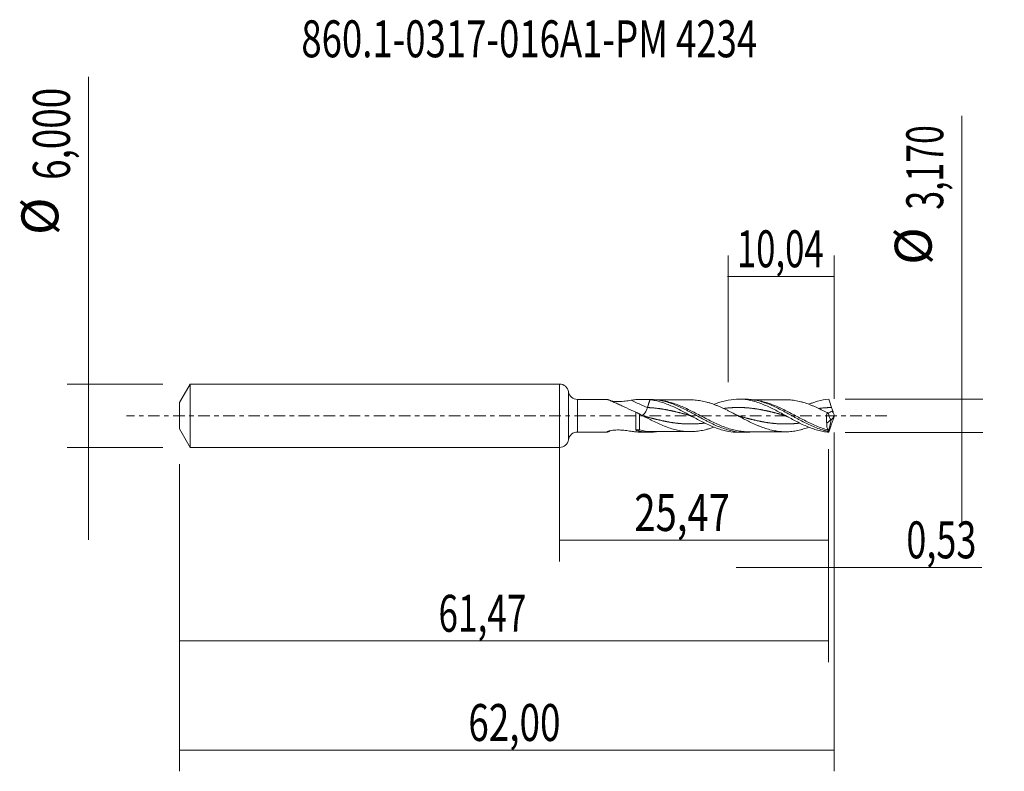
# Model space of a CAD drawing. Units: millimetres. Extents: x -51.1 to 42.1, y -33.7 to 37.5.
import ezdxf

# ---------------------------------------------------------------- set-up
doc = ezdxf.new("R2010")
doc.units = ezdxf.units.MM
doc.linetypes.add('CENTER', pattern=[47.5, 22, -8.5, 8.5, -8.5])
for name, color, linetype in [('1', 4, 'CONTINUOUS'), ('2', 7, 'CONTINUOUS'), ('SK1', 4, 'CONTINUOUS'), ('SK2', 7, 'CONTINUOUS'), ('SK4', 2, 'CENTER'), ('SK6', 5, 'CONTINUOUS')]:
    doc.layers.add(name, color=color, linetype=linetype)
doc.styles.add('iso_b_vert', font='simplex.shx')
doc.dimstyles.get("Standard").update_dxf_attribs({"dimtxt": 0.18, "dimasz": 0.18, "dimexe": 0.18, "dimexo": 0.0625, "dimgap": 0.09, "dimtad": 1, "dimzin": 0, "dimdsep": 52, "dimtxsty": 'Standard', "dimcen": 0.09, "dimadec": 0, "dimazin": 0, "dimtfac": 1, "dimtdec": 4, "dimtofl": 0, "dimtmove": 0, "dimatfit": 3, "dimfxl": 1, "dimtolj": 1, "dimtzin": 0, "dimarcsym": 0})

# ---------------------------------------------------------------- blocks, each defined once
blk = doc.blocks.new('DimnDraft3D1')
at = {"layer": '2', "lineweight": 13}
for p, q in [((0, -1.5875), (0, -13.798398)), ((25.4655, -3.1725), (25.4655, -13.798398)), ((0, -11.798398), (25.4655, -11.798398))]:
    blk.add_line(p, q, dxfattribs=at)
for points in [[(0, -11.798398), (3.499998, -11.337615), (3.500002, -12.259182), (0, -11.798398)], [(25.4655, -11.798398), (21.965502, -12.259182), (21.965498, -11.337615), (25.4655, -11.798398)]]:
    blk.add_solid(points, dxfattribs=at)
at = {"layer": '2', "lineweight": 13, "insert": (7.082664, -10.923398), "char_height": 3.5, "attachment_point": 7, "line_spacing_factor": 1.084337, "style": 'iso_b_vert'}
blk.add_mtext('\\W0.7581;25,47', dxfattribs=at)
blk = doc.blocks.new('DimnDraft3D2')
at = {"layer": 'SK2', "lineweight": 13}
for p, q in [((26, -1.5875), (26, -33.692985)), ((-36, -4.5875), (-36, -33.692985)), ((-36, -31.692985), (26, -31.692985))]:
    blk.add_line(p, q, dxfattribs=at)
for points in [[(-36, -31.692985), (-32.500002, -31.232202), (-32.499998, -32.153769), (-36, -31.692985)], [(26, -31.692985), (22.500002, -32.153769), (22.499998, -31.232202), (26, -31.692985)]]:
    blk.add_solid(points, dxfattribs=at)
at = {"layer": 'SK2', "lineweight": 13, "insert": (-8.641884, -30.817985), "char_height": 3.5, "attachment_point": 7, "line_spacing_factor": 1.084337, "style": 'iso_b_vert'}
blk.add_mtext('\\W0.7317;62,00', dxfattribs=at)
blk = doc.blocks.new('DimnDraft3D3')
at = {"layer": 'SK2', "lineweight": 13}
for p, q in [((15.96, 3.1725), (15.96, 15.194119)), ((26, 1.5875), (26, 15.194119)), ((26.050395, 13.194119), (15.909605, 13.194119))]:
    blk.add_line(p, q, dxfattribs=at)
for points in [[(15.96, 13.194119), (19.459998, 13.654903), (19.460002, 12.733335), (15.96, 13.194119)], [(26, 13.194119), (22.500002, 12.733335), (22.499998, 13.654903), (26, 13.194119)]]:
    blk.add_solid(points, dxfattribs=at)
at = {"layer": 'SK2', "lineweight": 13, "insert": (16.784605, 14.069119), "char_height": 3.5, "attachment_point": 7, "line_spacing_factor": 1.084337, "style": 'iso_b_vert'}
blk.add_mtext('\\W0.6898;10,04', dxfattribs=at)
blk = doc.blocks.new('DimnDraft3D4')
at = {"layer": 'SK2', "lineweight": 13}
for p, q in [((26, -1.5875), (26, -16.387503)), ((25.4655, -3.1725), (25.4655, -16.387503)), ((16.7155, -14.387503), (39.997215, -14.387503))]:
    blk.add_line(p, q, dxfattribs=at)
for points in [[(25.4655, -14.387503), (21.965502, -14.848287), (21.965498, -13.926719), (25.4655, -14.387503)], [(26, -14.387503), (29.499998, -13.926719), (29.500002, -14.848287), (26, -14.387503)]]:
    blk.add_solid(points, dxfattribs=at)
at = {"layer": 'SK2', "lineweight": 13, "insert": (32.840636, -13.512503), "char_height": 3.5, "attachment_point": 7, "line_spacing_factor": 1.084337, "style": 'iso_b_vert'}
blk.add_mtext('\\W0.7150;0,53', dxfattribs=at)
blk = doc.blocks.new('DimnDraft3D5')
at = {"layer": 'SK2', "lineweight": 13}
for p, q in [((25.4655, -3.1725), (25.4655, -23.343428)), ((-36, -4.5875), (-36, -23.343428)), ((-36, -21.343428), (25.4655, -21.343428))]:
    blk.add_line(p, q, dxfattribs=at)
for points in [[(-36, -21.343428), (-32.500002, -20.882645), (-32.499998, -21.804212), (-36, -21.343428)], [(25.4655, -21.343428), (21.965502, -21.804212), (21.965498, -20.882645), (25.4655, -21.343428)]]:
    blk.add_solid(points, dxfattribs=at)
at = {"layer": 'SK2', "lineweight": 13, "insert": (-11.469218, -20.468428), "char_height": 3.5, "attachment_point": 7, "line_spacing_factor": 1.084337, "style": 'iso_b_vert'}
blk.add_mtext('\\W0.6977;61,47', dxfattribs=at)
blk = doc.blocks.new('DimnDraft3D6')
at = {"layer": 'SK2', "lineweight": 13}
for p, q in [((-44.625163, 32.121549), (-44.625163, -11.75)), ((-37.5875, 3), (-46.625163, 3)), ((-37.5875, -3), (-46.625163, -3))]:
    blk.add_line(p, q, dxfattribs=at)
for points in [[(-44.625163, 3), (-45.085946, 6.499998), (-44.164379, 6.500002), (-44.625163, 3)], [(-44.625163, -3), (-44.164379, -6.499998), (-45.085946, -6.500002), (-44.625163, -3)]]:
    blk.add_solid(points, dxfattribs=at)
at = {"layer": 'SK2', "lineweight": 13, "char_height": 3.5, "attachment_point": 7, "rotation": 90, "line_spacing_factor": 1.084337, "style": 'iso_b_vert'}
for s, insert in [('\\W0.7317;6,000', (-46.375163, 22.34918)), ('%%c', (-46.375163, 17.126524))]:
    blk.add_mtext(s, dxfattribs=dict(at, insert=insert))
blk = doc.blocks.new('DimnDraft3D7')
at = {"layer": '2', "lineweight": 13}
for p, q in [((38.083343, 28.424635), (38.083343, -10.335)), ((27.053, 1.585), (40.083343, 1.585)), ((27.053, -1.585), (40.083343, -1.585))]:
    blk.add_line(p, q, dxfattribs=at)
for points in [[(38.083343, 1.585), (37.622559, 5.084998), (38.544126, 5.085002), (38.083343, 1.585)], [(38.083343, -1.585), (38.544126, -5.084998), (37.622559, -5.085002), (38.083343, -1.585)]]:
    blk.add_solid(points, dxfattribs=at)
at = {"layer": '2', "lineweight": 13, "char_height": 3.5, "attachment_point": 7, "rotation": 90, "line_spacing_factor": 1.084337, "style": 'iso_b_vert'}
for s, insert in [('\\W0.6713;3,170', (36.333343, 19.527266)), ('%%c', (36.333343, 14.30461))]:
    blk.add_mtext(s, dxfattribs=dict(at, insert=insert))

msp = doc.modelspace()

# ---------------------------------------------------------------- linework, layer by layer
at = {"layer": '1', "lineweight": 18}
for p, q in [((0, -3), (0, 3)), ((4.5023, 1.5473), (1.6842, 1.5422)), ((8.5106, 1.5545), (7.8227, 1.5532)), ((17.5093, 1.5707), (16.9259, 1.5696)), ((25.2983, -0.7126), (25.714, -0.3626)), ((1.6842, -1.5422), (4.5023, -1.5473)), ((7.8227, -1.5532), (8.5106, -1.5545)), ((16.9259, -1.5696), (17.5093, -1.5707))]:
    msp.add_line(p, q, dxfattribs=at)
at = {"layer": '1', "lineweight": 13}
for p, q in [((0.8413, 2.2711), (0.8413, -2.2711)), ((1.6842, 1.5422), (1.6842, -1.5422))]:
    msp.add_line(p, q, dxfattribs=at)
at = {"layer": '1', "lineweight": 18}
for centre, start, end in [((0, 2.15), 8.19057, 90), ((0, -2.15), 270, 351.80943)]:
    msp.add_arc(centre, 0.85, start, end, dxfattribs=at)
at = {"layer": '1', "lineweight": 18, "extrusion": (0, 0, -1)}
for centre, start, end in [((-1.6827, 2.3922), 269.896868, 351.80943), ((-1.6827, -2.3922), 8.19057, 90.103132)]:
    msp.add_arc(centre, 0.85, start, end, dxfattribs=at)
at = {"layer": '1', "lineweight": 13}
for centre, major_axis, ratio, start_param, end_param in [((8.3233, 51.2022), (-58.2599, 46.7396), 0.581015, 1.9827756, 2.0069783), ((70.1942, 43.4377), (-61.85, 0), 0.99863, 0.7701662, 0.773034), ((7.5604, -1.6148), (0.08, 0.2891), 0.477024, 0.5217395, 1.1088463)]:
    msp.add_ellipse(centre, major_axis=major_axis, ratio=ratio, start_param=start_param, end_param=end_param, dxfattribs=at)
at = {"layer": '1', "lineweight": 18, "extrusion": (0, 0, -1)}
msp.add_ellipse((26.0677, 0.0007), major_axis=(0.4774, 1.5741), ratio=0.406716, start_param=-2.9113804, end_param=-2.89317, dxfattribs=at)
at = {"layer": '1', "lineweight": 18}
for points, knots in [([(7.2281, 0.3304), (6.9294, 0.4683), (6.6335, 0.6048), (6.1947, 0.8065), (6.0494, 0.8733), (5.7607, 1.0053), (5.6183, 1.0702), (5.3425, 1.195), (5.2085, 1.2551), (5.0167, 1.3399), (4.954, 1.3674), (4.8354, 1.4186), (4.7795, 1.4424), (4.7025, 1.4741), (4.678, 1.4841), (4.6319, 1.5024), (4.6101, 1.5108), (4.5711, 1.5252), (4.5538, 1.5313), (4.5242, 1.5407), (4.5119, 1.5441), (4.4984, 1.5467), (4.4947, 1.5472), (4.4918, 1.5472)], [0, 0, 0, 0, 0.2807864, 0.2807864, 0.4211797, 0.4211797, 0.5615729, 0.5615729, 0.7019661, 0.7019661, 0.7721627, 0.7721627, 0.8423593, 0.8423593, 0.8774576, 0.8774576, 0.9125559, 0.9125559, 0.9476542, 0.9476542, 0.9827525, 0.9827525, 1, 1, 1, 1]), ([(4.8584, 1.4027), (4.9179, 1.3926), (4.9794, 1.3843), (5.1386, 1.3664), (5.2365, 1.3591), (5.4323, 1.3503), (5.5306, 1.3488), (5.7279, 1.3514), (5.8273, 1.3555), (6.0229, 1.3685), (6.1195, 1.3774), (6.3101, 1.399), (6.4042, 1.4117), (6.5899, 1.4395), (6.6805, 1.4544), (6.7678, 1.4689)], [0, 0, 0, 0, 0.0975956, 0.0975956, 0.2479963, 0.2479963, 0.3983971, 0.3983971, 0.5487978, 0.5487978, 0.6991985, 0.6991985, 0.8495993, 0.8495993, 1, 1, 1, 1]), ([(6.7678, 1.4689), (6.9145, 1.4934), (7.0626, 1.5121), (7.3613, 1.5392), (7.5114, 1.5476), (7.9597, 1.5584), (8.2575, 1.5468), (8.5544, 1.5171)], [0, 0, 0, 0, 0.25, 0.25, 0.5, 0.5, 1, 1, 1, 1]), ([(8.5171, 1.5545), (8.5462, 1.5545), (8.5752, 1.5543), (8.9785, 1.5478), (9.3502, 1.502), (9.9139, 1.3767), (10.1037, 1.3253), (10.4798, 1.2066), (10.6667, 1.1394), (11.2269, 0.9179), (11.5988, 0.7428), (12.0708, 0.5028), (12.1655, 0.4538), (12.3538, 0.3549), (12.4475, 0.3049), (12.7283, 0.1538), (12.9147, 0.0519), (13.2875, -0.1515), (13.4739, -0.2528), (13.7548, -0.4023), (13.8487, -0.4516), (14.0371, -0.549), (14.1318, -0.5973), (14.6028, -0.8322), (14.9745, -1.0007), (15.5338, -1.2112), (15.7205, -1.2743), (16.0962, -1.3839), (16.2859, -1.4303), (16.8482, -1.5405), (17.2191, -1.5754), (17.7792, -1.5676), (17.9665, -1.555), (18.1846, -1.5286), (18.2141, -1.5248), (18.2435, -1.5208)], [0, 0, 0, 0, 0.0089537, 0.0089537, 0.1244863, 0.1244863, 0.1822526, 0.1822526, 0.2400189, 0.2400189, 0.3555516, 0.3555516, 0.3844347, 0.3844347, 0.4133179, 0.4133179, 0.4710842, 0.4710842, 0.5288505, 0.5288505, 0.5577337, 0.5577337, 0.5866168, 0.5866168, 0.7021494, 0.7021494, 0.7599158, 0.7599158, 0.8176821, 0.8176821, 0.9332147, 0.9332147, 0.990981, 0.990981, 1, 1, 1, 1]), ([(8.5544, 1.5171), (8.7316, 1.4964), (8.9082, 1.4671), (9.2615, 1.3921), (9.4384, 1.3464), (9.7927, 1.2399), (9.9692, 1.1794), (10.3223, 1.0453), (10.4994, 0.9717), (10.8534, 0.8146), (11.0299, 0.7311), (11.3829, 0.5559), (11.5601, 0.4646), (11.9137, 0.2779), (12.0901, 0.1825), (12.4434, -0.0095), (12.6206, -0.1065), (12.9738, -0.2977), (13.1501, -0.3919), (13.5034, -0.5753), (13.6806, -0.6646), (14.0335, -0.8342), (14.2099, -0.9144), (14.5632, -1.0644), (14.7402, -1.1339), (15.0931, -1.2588), (15.2694, -1.3144), (15.6228, -1.4104), (15.7995, -1.4507), (16.293, -1.5394), (16.6107, -1.569), (16.9278, -1.5696)], [0, 0, 0, 0, 0.0633008, 0.0633008, 0.1266016, 0.1266016, 0.1899024, 0.1899024, 0.2532032, 0.2532032, 0.316504, 0.316504, 0.3798048, 0.3798048, 0.4431056, 0.4431056, 0.5064064, 0.5064064, 0.5697072, 0.5697072, 0.633008, 0.633008, 0.6963088, 0.6963088, 0.7596096, 0.7596096, 0.8229104, 0.8229104, 0.8862112, 0.8862112, 1, 1, 1, 1]), ([(12.4093, 1.5051), (12.2397, 1.5039), (11.9566, 1.5025), (11.6034, 1.5036), (11.353, 1.5037), (11.1495, 1.503), (10.9495, 1.5013), (10.75, 1.5012), (10.5405, 1.5011), (10.3223, 1.5012), (10.0969, 1.5008), (9.8758, 1.4998), (9.6238, 1.4994), (9.3937, 1.4993), (9.2358, 1.4991), (9.1842, 1.499)], [0, 0, 0, 0, 0.1577269, 0.2633284, 0.3285229, 0.390668, 0.4526656, 0.5145284, 0.5762749, 0.6475422, 0.7174405, 0.7859769, 0.8531804, 0.951928, 1, 1, 1, 1]), ([(12.3768, 1.5049), (12.4375, 1.5053), (12.4982, 1.5045), (12.7444, 1.4968), (12.9296, 1.4818), (13.2994, 1.4329), (13.4843, 1.3995), (13.7626, 1.3367), (13.8551, 1.3135), (14.0401, 1.264), (14.1324, 1.2373), (14.4096, 1.1499), (14.595, 1.0835), (14.873, 0.9749), (14.9655, 0.9371), (15.1505, 0.8596), (15.2428, 0.8195), (15.5201, 0.6945), (15.7058, 0.6054), (15.9836, 0.4678), (16.0761, 0.421), (16.261, 0.3268), (16.3534, 0.279), (16.6309, 0.1342), (16.8168, 0.0358), (17.1871, -0.1592), (17.3719, -0.2565), (17.6498, -0.3998), (17.7426, -0.4469), (17.9279, -0.5398), (18.0204, -0.5856), (18.2978, -0.719), (18.4826, -0.8037), (18.7608, -0.9232), (18.8535, -0.9616), (19.0386, -1.0355), (19.1311, -1.0714), (19.4085, -1.174), (19.5938, -1.2334), (19.9645, -1.3372), (20.1495, -1.3807), (20.5196, -1.454), (20.7053, -1.4803), (21.0756, -1.5142), (21.2605, -1.521), (21.6309, -1.5183), (21.8166, -1.5068), (22.1866, -1.4646), (22.3714, -1.4344), (22.6493, -1.377), (22.7421, -1.3555), (22.9272, -1.3079), (23.0197, -1.2818), (23.2759, -1.2042), (23.4396, -1.1485), (23.6037, -1.088)], [0, 0, 0, 0, 0.0162289, 0.0162289, 0.0656994, 0.0656994, 0.1151699, 0.1151699, 0.1399052, 0.1399052, 0.1646405, 0.1646405, 0.214111, 0.214111, 0.2388462, 0.2388462, 0.2635815, 0.2635815, 0.313052, 0.313052, 0.3377873, 0.3377873, 0.3625225, 0.3625225, 0.411993, 0.411993, 0.4614636, 0.4614636, 0.4861988, 0.4861988, 0.5109341, 0.5109341, 0.5604046, 0.5604046, 0.5851398, 0.5851398, 0.6098751, 0.6098751, 0.6593456, 0.6593456, 0.7088161, 0.7088161, 0.7582866, 0.7582866, 0.8077572, 0.8077572, 0.8572277, 0.8572277, 0.9066982, 0.9066982, 0.9314335, 0.9314335, 0.9561687, 0.9561687, 1, 1, 1, 1]), ([(14.6009, 1.0776), (14.706, 1.1193), (14.8111, 1.1589), (15.0923, 1.2585), (15.2686, 1.3141), (15.622, 1.4102), (15.7986, 1.4506), (16.3278, 1.5457), (16.6813, 1.5753), (17.3865, 1.5621), (17.74, 1.5193), (18.2686, 1.4054), (18.4452, 1.3591), (18.7985, 1.2517), (18.9745, 1.1906), (19.3268, 1.0553), (19.5036, 0.9811), (19.8566, 0.8227), (20.0326, 0.7386), (20.3847, 0.562), (20.5616, 0.4698), (20.9142, 0.2818), (21.0901, 0.1857), (21.4426, -0.0079), (21.6194, -0.1057), (21.9716, -0.2984), (22.1475, -0.3933), (22.5001, -0.5783), (22.6767, -0.6683), (23.0287, -0.8394), (23.2046, -0.9204), (23.5573, -1.0721), (23.7337, -1.1422), (24.0854, -1.2684), (24.2612, -1.3247), (24.6136, -1.4221), (24.7899, -1.4632), (25.1416, -1.5278), (25.3172, -1.5517), (25.4932, -1.5667)], [0, 0, 0, 0, 0.0288573, 0.0288573, 0.0774144, 0.0774144, 0.1259716, 0.1259716, 0.2230858, 0.2230858, 0.3202001, 0.3202001, 0.3687572, 0.3687572, 0.4173144, 0.4173144, 0.4658715, 0.4658715, 0.5144287, 0.5144287, 0.5629858, 0.5629858, 0.6115429, 0.6115429, 0.6601001, 0.6601001, 0.7086572, 0.7086572, 0.7572143, 0.7572143, 0.8057715, 0.8057715, 0.8543286, 0.8543286, 0.9028857, 0.9028857, 0.9514429, 0.9514429, 1, 1, 1, 1]), ([(17.5066, 1.5707), (17.5349, 1.5707), (17.5631, 1.5706), (17.7781, 1.5677), (17.9653, 1.5551), (18.3426, 1.5096), (18.5303, 1.4769), (19.0904, 1.352), (19.4611, 1.2327), (19.9288, 1.0466), (20.0226, 1.0076), (20.2109, 0.9261), (20.3054, 0.8837), (20.5872, 0.7528), (20.7737, 0.6606), (21.3323, 0.3738), (21.7032, 0.169), (22.1728, -0.0898), (22.2672, -0.1418), (22.4553, -0.2448), (22.549, -0.2957), (22.8293, -0.4469), (23.0152, -0.545), (23.3871, -0.7329), (23.573, -0.8227), (23.946, -0.992), (24.1335, -1.0715), (24.5102, -1.2159), (24.6977, -1.2803), (24.9787, -1.3641), (25.1192, -1.4028), (25.2598, -1.4365), (25.3535, -1.4578), (25.4003, -1.468), (25.4475, -1.4774)], [0, 0, 0, 0, 0.0107054, 0.0107054, 0.0813693, 0.0813693, 0.1520332, 0.1520332, 0.293361, 0.293361, 0.3286929, 0.3286929, 0.3640249, 0.3640249, 0.4346888, 0.4346888, 0.5760166, 0.5760166, 0.6113485, 0.6113485, 0.6466805, 0.6466805, 0.7173444, 0.7173444, 0.7880083, 0.7880083, 0.8586722, 0.8586722, 0.9293361, 0.9293361, 0.964668, 0.982334, 0.982334, 1, 1, 1, 1]), ([(21.4108, 1.5199), (21.2444, 1.5199), (20.9652, 1.5196), (20.6167, 1.5199), (20.3692, 1.5186), (20.1694, 1.5171), (19.9739, 1.5172), (19.7789, 1.5174), (19.557, 1.5178), (19.3045, 1.5181), (19.0211, 1.5156), (18.7126, 1.5158), (18.4534, 1.5158), (18.2899, 1.5156), (18.2436, 1.5156)], [0, 0, 0, 0, 0.1575226, 0.2644572, 0.3301249, 0.3919574, 0.453718, 0.5153101, 0.5766989, 0.6638763, 0.7544867, 0.8451125, 0.9561105, 1, 1, 1, 1]), ([(25.3316, 0.2921), (25.1473, 0.3884), (24.9633, 0.4825), (24.5942, 0.6639), (24.409, 0.752), (24.1321, 0.8758), (24.0399, 0.9155), (23.8555, 0.9918), (23.7633, 1.0282), (23.4862, 1.1325), (23.301, 1.1965), (23.0243, 1.2805), (22.932, 1.3065), (22.7475, 1.3542), (22.6553, 1.3756), (22.3779, 1.4332), (22.1928, 1.4637), (21.8237, 1.5062), (21.6393, 1.518), (21.4441, 1.5197), (21.4341, 1.5198), (21.424, 1.5198)], [0, 0, 0, 0, 0.1417632, 0.1417632, 0.2835263, 0.2835263, 0.3544079, 0.3544079, 0.4252895, 0.4252895, 0.5670526, 0.5670526, 0.6379342, 0.6379342, 0.7088158, 0.7088158, 0.8505789, 0.8505789, 0.9923421, 0.9923421, 1, 1, 1, 1]), ([(23.604, 1.089), (23.7065, 1.1302), (23.8091, 1.1693), (24.0875, 1.2691), (24.2633, 1.3254), (24.7927, 1.4715), (25.1424, 1.5367), (25.4932, 1.5667)], [0, 0, 0, 0, 0.1624231, 0.1624231, 0.4416154, 0.4416154, 1, 1, 1, 1]), ([(7.2281, 0.3304), (7.228, 0.251), (7.2279, 0.171), (7.2278, 0.0096), (7.2278, -0.0725), (7.2278, -0.2346), (7.2278, -0.3142), (7.2278, -0.4704), (7.2279, -0.5474), (7.228, -0.7721), (7.2282, -0.9081), (7.2285, -1.1527), (7.2287, -1.2556), (7.2288, -1.3381)], [0, 0, 0, 0, 0.125, 0.125, 0.25, 0.25, 0.375, 0.375, 0.5, 0.5, 0.75, 0.75, 1, 1, 1, 1]), ([(14.5984, -1.0801), (14.4766, -1.125), (14.3547, -1.1671), (14.1405, -1.2348), (14.0481, -1.2618), (13.863, -1.3115), (13.7705, -1.3347), (13.4926, -1.3979), (13.3067, -1.4317), (12.9364, -1.4811), (12.7515, -1.4963), (12.4731, -1.5054), (12.3802, -1.5059), (12.1949, -1.501), (12.1023, -1.4965), (11.8245, -1.4773), (11.6391, -1.4559), (11.3608, -1.4092), (11.2681, -1.3915), (11.083, -1.3504), (10.9905, -1.3275), (10.7127, -1.2546), (10.5269, -1.1984), (10.1563, -1.0712), (9.9713, -0.9999), (9.6008, -0.8463), (9.415, -0.764), (9.0447, -0.5909), (8.8598, -0.4999), (8.4889, -0.313), (8.3032, -0.2172), (7.9331, -0.0242), (7.7481, 0.0729), (7.5624, 0.1691)], [0, 0, 0, 0, 0.0518771, 0.0518771, 0.0913823, 0.0913823, 0.1308874, 0.1308874, 0.2098976, 0.2098976, 0.2889078, 0.2889078, 0.328413, 0.328413, 0.3679181, 0.3679181, 0.4469283, 0.4469283, 0.4864334, 0.4864334, 0.5259386, 0.5259386, 0.6049488, 0.6049488, 0.683959, 0.683959, 0.7629693, 0.7629693, 0.8419795, 0.8419795, 0.9209898, 0.9209898, 1, 1, 1, 1]), ([(7.8552, 0.0422), (7.8569, 0.0431), (7.8586, 0.044), (7.9117, 0.0727), (7.9697, 0.1259), (8.0858, 0.2707), (8.1439, 0.3622), (8.2464, 0.5623), (8.2908, 0.6707), (8.3233, 0.775)], [0, 0, 0, 0, 0.011229, 0.011229, 0.3408194, 0.3408194, 0.6704097, 0.6704097, 1, 1, 1, 1]), ([(25.3316, 0.2921), (25.3144, 0.2081), (25.3007, 0.1233), (25.2853, -0.0052), (25.2811, -0.0483), (25.2744, -0.1349), (25.272, -0.1785), (25.2677, -0.3072), (25.2686, -0.3911), (25.2778, -0.5554), (25.2863, -0.636), (25.2983, -0.7126)], [0, 0, 0, 0, 0.25, 0.25, 0.375, 0.375, 0.5, 0.5, 0.75, 0.75, 1, 1, 1, 1]), ([(25.4611, 0.2361), (25.4626, 0.2371), (25.4641, 0.2381), (25.4961, 0.26), (25.5281, 0.2828), (25.597, 0.3299), (25.6341, 0.3544), (25.7124, 0.3986), (25.7542, 0.4186), (25.7986, 0.4334)], [0, 0, 0, 0, 0.0161657, 0.0161657, 0.3441104, 0.3441104, 0.6720552, 0.6720552, 1, 1, 1, 1]), ([(25.714, -0.3626), (25.6991, -0.355), (25.6848, -0.3445), (25.6574, -0.3184), (25.6442, -0.3027), (25.6071, -0.25), (25.5854, -0.2076), (25.5469, -0.1114), (25.5302, -0.0578), (25.5025, 0.0554), (25.4912, 0.1154), (25.4823, 0.1786)], [0, 0, 0, 0, 0.125, 0.125, 0.25, 0.25, 0.5, 0.5, 0.75, 0.75, 1, 1, 1, 1]), ([(25.7357, -0.3686), (25.7538, -0.3649), (25.7735, -0.3512), (25.8172, -0.3039), (25.8399, -0.2716), (25.887, -0.1914), (25.9105, -0.1451), (25.9568, -0.0424), (25.9789, 0.0127), (25.9996, 0.0703)], [0, 0, 0, 0, 0.25, 0.25, 0.5, 0.5, 0.75, 0.75, 1, 1, 1, 1]), ([(25.4107, -1.3385), (25.3725, -1.2682), (25.3433, -1.1806), (25.3045, -0.9678), (25.2958, -0.8448), (25.2983, -0.7126)], [0, 0, 0, 0, 0.5, 0.5, 1, 1, 1, 1]), ([(4.4918, -1.5472), (4.4888, -1.5473), (4.4867, -1.5469), (4.483, -1.5446), (4.4839, -1.5413), (4.4926, -1.5313), (4.5002, -1.5247), (4.5216, -1.5087), (4.5354, -1.4991), (4.5516, -1.4885)], [0, 0, 0, 0, 0.1449442, 0.1449442, 0.4299628, 0.4299628, 0.7149814, 0.7149814, 1, 1, 1, 1]), ([(4.853, -1.4109), (4.8091, -1.4298), (4.7673, -1.4474), (4.7025, -1.4741), (4.678, -1.4841), (4.6319, -1.5024), (4.6101, -1.5108), (4.5711, -1.5252), (4.5538, -1.5313), (4.5305, -1.5387), (4.5227, -1.541), (4.516, -1.5428)], [0, 0, 0, 0, 0.2987681, 0.2987681, 0.4947355, 0.4947355, 0.690703, 0.690703, 0.8866704, 0.8866704, 1, 1, 1, 1]), ([(4.5516, -1.4885), (4.5709, -1.4759), (4.6033, -1.4631), (4.6776, -1.4402), (4.7196, -1.4299), (4.8517, -1.4021), (4.9455, -1.3881), (5.1386, -1.3664), (5.2365, -1.3591), (5.4323, -1.3503), (5.5306, -1.3488), (5.7279, -1.3514), (5.8273, -1.3555), (6.0229, -1.3685), (6.1195, -1.3774), (6.3101, -1.399), (6.4042, -1.4117), (6.5899, -1.4395), (6.6805, -1.4544), (6.7678, -1.4689)], [0, 0, 0, 0, 0.0625, 0.0625, 0.125, 0.125, 0.25, 0.25, 0.375, 0.375, 0.5, 0.5, 0.625, 0.625, 0.75, 0.75, 0.875, 0.875, 1, 1, 1, 1]), ([(6.7678, -1.4689), (6.9145, -1.4934), (7.0626, -1.5121), (7.3613, -1.5392), (7.5114, -1.5476), (7.7157, -1.5525), (7.7706, -1.5532), (7.8255, -1.5533)], [0, 0, 0, 0, 0.4223755, 0.4223755, 0.8447509, 0.8447509, 1, 1, 1, 1]), ([(7.2288, -1.3381), (7.2288, -1.3541), (7.2426, -1.3681), (7.2767, -1.3918), (7.2981, -1.4018), (7.366, -1.428), (7.418, -1.4412), (7.4726, -1.4517)], [0, 0, 0, 0, 0.25, 0.25, 0.5, 0.5, 1, 1, 1, 1]), ([(7.4726, -1.4517), (7.662, -1.4884), (7.8512, -1.5156), (8.2294, -1.5498), (8.417, -1.5568), (8.799, -1.5507), (8.9932, -1.5368), (9.1876, -1.5124)], [0, 0, 0, 0, 0.328773, 0.328773, 0.657546, 0.657546, 1, 1, 1, 1]), ([(8.8169, -1.4982), (8.991, -1.4987), (9.2712, -1.4993), (9.6238, -1.4994), (9.876, -1.4998), (10.097, -1.5008), (10.3225, -1.5012), (10.5407, -1.5011), (10.7502, -1.5012), (10.9498, -1.5013), (11.1497, -1.503), (11.3533, -1.5037), (11.6038, -1.5036), (11.957, -1.5025), (12.2401, -1.5039), (12.4096, -1.5051)], [0, 0, 0, 0, 0.1454217, 0.2340713, 0.2944028, 0.355931, 0.4186818, 0.4826616, 0.5380939, 0.5936305, 0.6492879, 0.7050773, 0.7636039, 0.858405, 1, 1, 1, 1]), ([(17.8341, -1.5149), (18.0169, -1.5154), (18.3169, -1.5158), (18.7125, -1.5158), (19.021, -1.5156), (19.3043, -1.5181), (19.5568, -1.5178), (19.7786, -1.5174), (19.9737, -1.5172), (20.1691, -1.5171), (20.3689, -1.5186), (20.6164, -1.5199), (20.9649, -1.5196), (21.2441, -1.5199), (21.4104, -1.5199)], [0, 0, 0, 0, 0.153361, 0.2516462, 0.3318911, 0.412127, 0.4893228, 0.5436828, 0.598223, 0.6529126, 0.7076662, 0.7658161, 0.8605094, 1, 1, 1, 1]), ([(25.4475, -1.4774), (25.4457, -1.4474), (25.4411, -1.4216), (25.4282, -1.3754), (25.42, -1.3557), (25.4107, -1.3385)], [0, 0, 0, 0, 0.5, 0.5, 1, 1, 1, 1])]:
    msp.add_open_spline(points, degree=3, knots=knots, dxfattribs=at)
for points, degree in [([(8.5544, 1.5171), (8.4966, 1.3316), (8.4389, 1.1461), (8.3811, 0.9606), (8.3233, 0.775)], 4), ([(25.4932, 1.5667), (25.5822, 1.3167), (25.6733, 1.0562), (25.7575, 0.7807)], 3), ([(7.5182, 0.192), (7.4195, 0.238), (7.3227, 0.2841), (7.2281, 0.3304)], 3), ([(7.5624, 0.1691), (7.5477, 0.1767), (7.533, 0.1843), (7.5182, 0.192)], 3), ([(8.1891, -0.0862), (8.0347, -0.0536), (7.8806, 0.0053)], 2), ([(12.1854, 0.0673), (12.4274, 0.0011), (12.6676, -0.1319)], 2), ([(17.1171, -0.0667), (16.8919, -0.0052), (16.6691, 0.1138)], 2), ([(21.1852, 0.0674), (21.4301, 0.0001), (21.6679, -0.1321)], 2), ([(25.3316, 0.2921), (25.3814, 0.2525), (25.4317, 0.2147), (25.4823, 0.1786)], 3), ([(25.7575, 0.7807), (25.7921, 0.6676), (25.8307, 0.5617), (25.8734, 0.4621)], 3), ([(25.7986, 0.4334), (25.8239, 0.4418), (25.8489, 0.4512), (25.8734, 0.4621)], 3), ([(25.9222, 0.3064), (25.9059, 0.3583), (25.8897, 0.4102), (25.8734, 0.4621)], 3), ([(25.9996, 0.0703), (25.973, 0.1481), (25.9473, 0.2268), (25.9222, 0.3064)], 3), ([(25.9996, 0.0703), (26.0001, 0.0234), (26.0001, -0.0234), (25.9996, -0.0703)], 3), ([(25.4567, -1.4876), (25.7357, -0.3686)], 1), ([(25.4932, -1.5667), (25.5822, -1.3166), (25.6733, -1.0562), (25.7575, -0.7807)], 3), ([(25.714, -0.3626), (25.721, -0.3655), (25.7282, -0.3675), (25.7357, -0.3686)], 3), ([(25.7575, -0.7807), (25.7921, -0.6676), (25.8307, -0.5617), (25.8734, -0.4621)], 3), ([(25.9222, -0.3064), (25.9059, -0.3583), (25.8897, -0.4102), (25.8734, -0.4621)], 3), ([(25.9996, -0.0703), (25.9729, -0.1483), (25.9472, -0.227), (25.9222, -0.3064)], 3), ([(25.4932, -1.5667), (25.4785, -1.5507), (25.4666, -1.5243), (25.4567, -1.4876)], 3)]:
    msp.add_open_spline(points, degree=degree, dxfattribs=at)
at = {"layer": '1', "lineweight": 13}
for points, knots in [([(17.8845, -1.515), (17.7932, -1.5153), (17.702, -1.5132), (17.4255, -1.5001), (17.24, -1.482), (16.8674, -1.4273), (16.6801, -1.3905), (16.3062, -1.299), (16.1189, -1.2447), (15.747, -1.1224), (15.5618, -1.054), (15.1914, -0.9042), (15.0059, -0.8235), (14.6334, -0.6522), (14.4457, -0.5612), (13.8869, -0.2803), (13.5174, -0.0841), (12.9599, 0.2084), (12.7726, 0.3057), (12.3989, 0.4953), (12.213, 0.5865), (11.8418, 0.7602), (11.6565, 0.8428), (11.2854, 0.9969), (11.0993, 1.068), (10.7246, 1.1963), (10.5378, 1.2532), (10.1662, 1.3498), (9.9809, 1.3895), (9.6852, 1.4387), (9.575, 1.4539), (9.4647, 1.4659)], [0, 0, 0, 0, 0.0326795, 0.0326795, 0.0989661, 0.0989661, 0.1652527, 0.1652527, 0.2315393, 0.2315393, 0.2978259, 0.2978259, 0.3641125, 0.3641125, 0.4303991, 0.4303991, 0.5629723, 0.5629723, 0.6292589, 0.6292589, 0.6955455, 0.6955455, 0.7618321, 0.7618321, 0.8281187, 0.8281187, 0.8944053, 0.8944053, 0.9606919, 0.9606919, 1, 1, 1, 1]), ([(25.4107, -1.3385), (25.0377, -1.2418), (24.6676, -1.1124), (24.1089, -0.88), (23.922, -0.7957), (23.5507, -0.6204), (23.3658, -0.5289), (22.996, -0.3402), (22.8113, -0.2428), (22.44, -0.0461), (22.2526, 0.0537), (21.6941, 0.3489), (21.3257, 0.5395), (20.7696, 0.8), (20.5833, 0.8829), (20.2099, 1.036), (20.024, 1.1057), (19.6533, 1.2309), (19.4684, 1.2862), (19.0982, 1.3795), (18.9122, 1.4174), (18.633, 1.4613), (18.5406, 1.4735), (18.4483, 1.4835)], [0, 0, 0, 0, 0.1600657, 0.1600657, 0.2400985, 0.2400985, 0.3201313, 0.3201313, 0.4001642, 0.4001642, 0.480197, 0.480197, 0.6402627, 0.6402627, 0.7202955, 0.7202955, 0.8003283, 0.8003283, 0.8803612, 0.8803612, 0.960394, 0.960394, 1, 1, 1, 1]), ([(7.561, -1.3451), (7.5611, -1.2773), (7.5612, -1.1884), (7.5614, -0.9747), (7.5615, -0.8536), (7.5617, -0.6511), (7.5618, -0.5805), (7.5619, -0.437), (7.562, -0.3635), (7.5621, -0.2131), (7.5622, -0.1358), (7.5623, 0.017), (7.5623, 0.0931), (7.5624, 0.1691)], [0, 0, 0, 0, 0.25, 0.25, 0.5, 0.5, 0.625, 0.625, 0.75, 0.75, 0.875, 0.875, 1, 1, 1, 1]), ([(12.1937, 0.065), (12.1614, 0.0738), (12.1213, 0.0848), (12.0655, 0.0999), (12.0264, 0.1105), (11.9639, 0.1274), (11.9014, 0.1442), (11.8389, 0.1609), (11.7901, 0.1739), (11.7432, 0.1864), (11.6983, 0.1983), (11.6534, 0.2101), (11.5909, 0.2265), (11.4952, 0.2513), (11.4014, 0.2754), (11.3077, 0.2992), (11.2296, 0.3188), (11.1124, 0.3478), (11.0186, 0.3705), (10.9405, 0.3892), (10.9014, 0.3984), (10.8389, 0.413), (10.7764, 0.4274), (10.7139, 0.4416), (10.6651, 0.4525), (10.6182, 0.4629), (10.5733, 0.4727), (10.5284, 0.4824), (10.4659, 0.4958), (10.3702, 0.5157), (10.2764, 0.5347), (10.1827, 0.5531), (10.1046, 0.568), (9.9874, 0.5895), (9.8936, 0.606), (9.8155, 0.6193), (9.7764, 0.6257), (9.7139, 0.6358), (9.6514, 0.6456), (9.5889, 0.6551), (9.5401, 0.6623), (9.4932, 0.669), (9.4483, 0.6753), (9.4034, 0.6814), (9.3409, 0.6897), (9.2452, 0.7017), (9.1514, 0.7126), (9.0577, 0.7227), (8.9796, 0.7307), (8.8624, 0.7415), (8.7686, 0.7493), (8.6905, 0.7551), (8.6514, 0.7578), (8.5987, 0.7612), (8.5518, 0.7641), (8.5108, 0.7664), (8.4698, 0.7686), (8.4073, 0.7716), (8.3546, 0.7738), (8.3233, 0.775)], [0, 0, 0, 0, 0.0250519, 0.0311075, 0.0432187, 0.0553298, 0.0795521, 0.0916633, 0.1037744, 0.1173995, 0.1279967, 0.138594, 0.1522191, 0.1764414, 0.2127748, 0.224886, 0.2491083, 0.2733306, 0.3157197, 0.3217752, 0.3338864, 0.3459976, 0.3702199, 0.382331, 0.3944422, 0.4080672, 0.4186645, 0.4292618, 0.4428868, 0.4671091, 0.5034426, 0.5155537, 0.5397761, 0.5639984, 0.6063874, 0.612443, 0.6245542, 0.6366653, 0.6608876, 0.6729988, 0.6851099, 0.698735, 0.7093322, 0.7199295, 0.7335546, 0.7577769, 0.7941103, 0.8062215, 0.8304438, 0.8546661, 0.8970552, 0.9031107, 0.9152219, 0.9273331, 0.9439859, 0.9515554, 0.9591248, 0.9757777, 1, 1, 1, 1]), ([(21.2282, 0.0556), (21.1844, 0.0676), (21.1327, 0.0816), (21.0655, 0.0999), (21.0264, 0.1105), (20.9639, 0.1274), (20.9014, 0.1442), (20.8389, 0.1609), (20.7901, 0.1739), (20.7432, 0.1864), (20.6983, 0.1983), (20.6534, 0.2101), (20.5909, 0.2265), (20.4952, 0.2513), (20.4014, 0.2754), (20.3077, 0.2992), (20.2296, 0.3188), (20.1124, 0.3478), (20.0186, 0.3705), (19.9405, 0.3892), (19.9014, 0.3984), (19.8389, 0.413), (19.7764, 0.4274), (19.7139, 0.4416), (19.6651, 0.4525), (19.6182, 0.4629), (19.5733, 0.4727), (19.5284, 0.4824), (19.4659, 0.4958), (19.3702, 0.5157), (19.2764, 0.5347), (19.1827, 0.5531), (19.1046, 0.568), (18.9874, 0.5895), (18.8936, 0.606), (18.8155, 0.6193), (18.7764, 0.6257), (18.7139, 0.6358), (18.6514, 0.6456), (18.5889, 0.6551), (18.5401, 0.6623), (18.4932, 0.669), (18.4483, 0.6753), (18.4034, 0.6814), (18.3409, 0.6897), (18.2452, 0.7017), (18.1514, 0.7126), (18.0577, 0.7228), (17.9796, 0.7307), (17.8624, 0.7416), (17.7686, 0.7493), (17.6905, 0.7551), (17.6514, 0.7578), (17.5889, 0.7619), (17.5264, 0.7656), (17.4639, 0.7689), (17.4151, 0.7712), (17.3682, 0.7733), (17.3233, 0.775), (17.2784, 0.7766), (17.2159, 0.7785), (17.1202, 0.7807), (17.0264, 0.7819), (16.9327, 0.7823), (16.8546, 0.782), (16.7374, 0.7806), (16.6436, 0.7784), (16.5655, 0.7758), (16.5264, 0.7744), (16.4639, 0.7719), (16.4014, 0.7689), (16.3389, 0.7655), (16.2901, 0.7627), (16.2432, 0.7598), (16.1983, 0.7567), (16.1534, 0.7535), (16.0909, 0.7488), (15.9952, 0.741), (15.9014, 0.7323), (15.8077, 0.7228), (15.7296, 0.7144), (15.6345, 0.7034), (15.5707, 0.6956), (15.5381, 0.6914)], [0, 0, 0, 0, 0.0230982, 0.0272172, 0.0354552, 0.0436932, 0.0601692, 0.0684072, 0.0766452, 0.0859129, 0.0931212, 0.1003294, 0.1095972, 0.1260732, 0.1507872, 0.1590252, 0.1755012, 0.1919772, 0.2208102, 0.2249292, 0.2331672, 0.2414052, 0.2578812, 0.2661192, 0.2743572, 0.2836249, 0.2908332, 0.2980414, 0.3073092, 0.3237852, 0.3484991, 0.3567371, 0.3732131, 0.3896891, 0.4185221, 0.4226411, 0.4308791, 0.4391171, 0.4555931, 0.4638311, 0.4720691, 0.4813369, 0.4885451, 0.4957534, 0.5050211, 0.5214971, 0.5462111, 0.5544491, 0.5709251, 0.5874011, 0.6162341, 0.6203531, 0.6285911, 0.6368291, 0.6533051, 0.6615431, 0.6697811, 0.6790489, 0.6862571, 0.6934654, 0.7027331, 0.7192091, 0.7439231, 0.7521611, 0.7686371, 0.7851131, 0.8139461, 0.8180651, 0.8263031, 0.8345411, 0.8510171, 0.8592551, 0.8674931, 0.8767608, 0.8839691, 0.8911773, 0.9004451, 0.9169211, 0.9416351, 0.9498731, 0.9663491, 0.9828251, 1, 1, 1, 1]), ([(25.7575, 0.7807), (25.7039, 0.7798), (25.6425, 0.7783), (25.5655, 0.7758), (25.5264, 0.7744), (25.4639, 0.7719), (25.4014, 0.7689), (25.3389, 0.7655), (25.2901, 0.7627), (25.2432, 0.7598), (25.1983, 0.7567), (25.1534, 0.7535), (25.0909, 0.7488), (24.9952, 0.741), (24.9014, 0.7323), (24.8077, 0.7228), (24.7296, 0.7144), (24.6324, 0.7032), (24.5666, 0.6951), (24.532, 0.6906)], [0, 0, 0, 0, 0.1311946, 0.1503183, 0.1885658, 0.2268132, 0.3033081, 0.3415556, 0.379803, 0.4228314, 0.4562979, 0.4897644, 0.5327928, 0.6092877, 0.72403, 0.7622775, 0.8387724, 0.9152672, 1, 1, 1, 1]), ([(13.753, -0.6927), (13.7461, -0.6936), (13.7235, -0.6964), (13.6853, -0.7011), (13.6228, -0.7085), (13.5603, -0.7156), (13.4978, -0.7222), (13.449, -0.7272), (13.4021, -0.7318), (13.3572, -0.736), (13.3123, -0.7401), (13.2498, -0.7454), (13.1541, -0.753), (13.0603, -0.7594), (12.9666, -0.7651), (12.8884, -0.7692), (12.7713, -0.7744), (12.6775, -0.7774), (12.5994, -0.7793), (12.5603, -0.7801), (12.4978, -0.7811), (12.4353, -0.7816), (12.3728, -0.7818), (12.324, -0.7817), (12.2771, -0.7813), (12.2322, -0.7808), (12.1873, -0.7801), (12.1248, -0.7789), (12.0291, -0.7762), (11.9353, -0.7727), (11.8416, -0.7684), (11.7634, -0.7642), (11.6463, -0.7568), (11.5525, -0.75), (11.4744, -0.7436), (11.4353, -0.7403), (11.3728, -0.7346), (11.3103, -0.7286), (11.2478, -0.7223), (11.199, -0.7171), (11.1521, -0.7119), (11.1072, -0.7067), (11.0623, -0.7014), (10.9998, -0.6937), (10.9041, -0.6814), (10.8103, -0.6684), (10.7166, -0.6548), (10.6384, -0.6429), (10.5213, -0.6242), (10.4275, -0.6085), (10.3494, -0.5949), (10.3103, -0.5879), (10.2478, -0.5765), (10.1853, -0.5649), (10.1228, -0.5529), (10.074, -0.5434), (10.0271, -0.5342), (9.9822, -0.5251), (9.9373, -0.516), (9.8748, -0.5031), (9.7791, -0.4828), (9.6853, -0.4624), (9.5916, -0.4415), (9.5134, -0.4238), (9.3963, -0.3965), (9.3025, -0.3743), (9.2244, -0.3554), (9.1853, -0.3459), (9.1228, -0.3305), (9.0603, -0.315), (8.9978, -0.2993), (8.949, -0.287), (8.9021, -0.275), (8.8572, -0.2635), (8.8123, -0.2519), (8.7498, -0.2357), (8.6541, -0.2106), (8.5603, -0.1859), (8.4666, -0.161), (8.3884, -0.1401), (8.2713, -0.1084), (8.1794, -0.0836), (8.1188, -0.0672), (8.1128, -0.0656)], [0, 0, 0, 0, 0.0036923, 0.0120032, 0.0203141, 0.0369358, 0.0452467, 0.0535576, 0.0629073, 0.0701793, 0.0774514, 0.0868011, 0.1034228, 0.1283555, 0.1366664, 0.1532881, 0.1699099, 0.1989979, 0.2031534, 0.2114643, 0.2197751, 0.2363969, 0.2447078, 0.2530186, 0.2623684, 0.2696404, 0.2769124, 0.2862622, 0.3028839, 0.3278166, 0.3361274, 0.3527492, 0.3693709, 0.398459, 0.4026145, 0.4109253, 0.4192362, 0.435858, 0.4441688, 0.4524797, 0.4618295, 0.4691015, 0.4763735, 0.4857232, 0.502345, 0.5272776, 0.5355885, 0.5522103, 0.568832, 0.5979201, 0.6020755, 0.6103864, 0.6186973, 0.635319, 0.6436299, 0.6519408, 0.6612905, 0.6685626, 0.6758346, 0.6851843, 0.7018061, 0.7267387, 0.7350496, 0.7516713, 0.7682931, 0.7973812, 0.8015366, 0.8098475, 0.8181584, 0.8347801, 0.843091, 0.8514019, 0.8607516, 0.8680236, 0.8752956, 0.8846454, 0.9012671, 0.9261998, 0.9345107, 0.9511324, 0.9677542, 0.9968422, 1, 1, 1, 1]), ([(22.7456, -0.6936), (22.7411, -0.6942), (22.721, -0.6967), (22.6853, -0.7011), (22.6228, -0.7085), (22.5603, -0.7156), (22.4978, -0.7222), (22.449, -0.7272), (22.4021, -0.7318), (22.3572, -0.736), (22.3123, -0.7401), (22.2498, -0.7454), (22.1541, -0.753), (22.0603, -0.7594), (21.9666, -0.7651), (21.8884, -0.7692), (21.7713, -0.7744), (21.6775, -0.7774), (21.5994, -0.7793), (21.5603, -0.7801), (21.4978, -0.7811), (21.4353, -0.7816), (21.3728, -0.7818), (21.324, -0.7817), (21.2771, -0.7813), (21.2322, -0.7808), (21.1873, -0.7801), (21.1248, -0.7789), (21.0291, -0.7762), (20.9353, -0.7727), (20.8416, -0.7684), (20.7634, -0.7642), (20.6463, -0.7568), (20.5525, -0.75), (20.4744, -0.7436), (20.4353, -0.7403), (20.3728, -0.7346), (20.3103, -0.7286), (20.2478, -0.7223), (20.199, -0.7171), (20.1521, -0.7119), (20.1072, -0.7067), (20.0623, -0.7014), (19.9998, -0.6937), (19.9041, -0.6814), (19.8103, -0.6684), (19.7166, -0.6548), (19.6384, -0.6429), (19.5213, -0.6242), (19.4275, -0.6085), (19.3494, -0.5949), (19.3103, -0.5879), (19.2478, -0.5765), (19.1853, -0.5649), (19.1228, -0.5529), (19.074, -0.5434), (19.0271, -0.5342), (18.9822, -0.5251), (18.9373, -0.516), (18.8748, -0.5031), (18.7791, -0.4828), (18.6853, -0.4624), (18.5916, -0.4415), (18.5134, -0.4238), (18.3963, -0.3965), (18.3025, -0.3743), (18.2244, -0.3554), (18.1853, -0.3459), (18.1228, -0.3305), (18.0603, -0.315), (17.9978, -0.2993), (17.949, -0.287), (17.9021, -0.275), (17.8572, -0.2635), (17.8123, -0.2519), (17.7498, -0.2357), (17.6541, -0.2106), (17.5603, -0.1859), (17.4666, -0.161), (17.3884, -0.14), (17.2713, -0.1084), (17.1775, -0.0831), (17.0994, -0.0619), (17.0734, -0.0548), (17.0553, -0.0499), (17.0528, -0.0492)], [0, 0, 0, 0, 0.0023492, 0.0105833, 0.0188174, 0.0352856, 0.0435197, 0.0517538, 0.0610172, 0.068222, 0.0754269, 0.0846903, 0.1011585, 0.1258608, 0.1340949, 0.1505631, 0.1670314, 0.1958507, 0.1999678, 0.2082019, 0.216436, 0.2329042, 0.2411383, 0.2493725, 0.2586358, 0.2658407, 0.2730455, 0.2823089, 0.2987771, 0.3234794, 0.3317136, 0.3481818, 0.36465, 0.3934694, 0.3975864, 0.4058205, 0.4140546, 0.4305229, 0.438757, 0.4469911, 0.4562545, 0.4634593, 0.4706642, 0.4799275, 0.4963957, 0.5210981, 0.5293322, 0.5458004, 0.5622686, 0.591088, 0.5952051, 0.6034392, 0.6116733, 0.6281415, 0.6363756, 0.6446097, 0.6538731, 0.6610779, 0.6682828, 0.6775462, 0.6940144, 0.7187167, 0.7269508, 0.743419, 0.7598873, 0.7887066, 0.7928237, 0.8010578, 0.8092919, 0.8257601, 0.8339942, 0.8422283, 0.8514917, 0.8586966, 0.8659014, 0.8751648, 0.891633, 0.9163353, 0.9245694, 0.9410377, 0.9575059, 0.9863253, 0.9904423, 0.9986764, 1, 1, 1, 1]), ([(8.8332, -1.4982), (8.7808, -1.4979), (8.7284, -1.4967), (8.3035, -1.4817), (7.9339, -1.4311), (7.561, -1.3451)], [0, 0, 0, 0, 0.1230011, 0.1230011, 1, 1, 1, 1])]:
    msp.add_open_spline(points, degree=3, knots=knots, dxfattribs=at)
msp.add_open_spline([(7.2288, -1.3381), (7.336, -1.3248), (7.4472, -1.3266), (7.561, -1.3451)], degree=3, dxfattribs=at)
at = {"layer": 'SK1', "lineweight": 18}
for p, q in [((-34.9896, 3), (-36, 1.25)), ((0, 3), (-34.9896, 3)), ((-34.9896, 3), (-34.9896, -3)), ((0, -3), (0, 3)), ((-36, 1.25), (-36, -1.25)), ((-36, -1.25), (-34.9896, -3)), ((-34.9896, -3), (0, -3))]:
    msp.add_line(p, q, dxfattribs=at)
at = {"layer": 'SK4', "lineweight": 18, "ltscale": 0.05}
msp.add_line((31, 0), (-41, 0), dxfattribs=at)

# ---------------------------------------------------------------- texts
at = {"layer": 'SK6', "lineweight": 13, "insert": (-2.8708, 33.9677), "char_height": 3.5, "attachment_point": 8, "line_spacing_factor": 1.084337, "style": 'iso_b_vert'}
msp.add_mtext('\\W0.7246;860.1-0317-016A1-PM 4234', dxfattribs=at)

# ---------------------------------------------------------------- dimensions: what is measured, and where the dimension line sits
at = {"layer": '2', "lineweight": 13}
dim = msp.add_aligned_dim(p1=(27.053, -1.585), p2=(27.053, 1.585), distance=-13.0303, dimstyle='Standard', override={"dimtxt": 3.5, "dimasz": 3.5, "dimexe": 2, "dimexo": 1.5875, "dimgap": 1.75, "dimtad": 1, "dimtih": 0, "dimtoh": 0, "dimdec": 3, "dimpost": '<>', "dimtxsty": 'iso_b_vert', "dimsah": 1, "dimclrd": 35, "dimclre": 35, "dimclrt": 35, "dimtm": -0.005, "dimtdec": 2, "dimtmove": 0}, dxfattribs=at)
dim.commit()
dim.dimension.update_dxf_attribs({"geometry": 'DimnDraft3D7', "text_midpoint": (35.4583, 18.6523)})
dim = msp.add_linear_dim(base=(25.4655, -11.7984), p1=(0, -1.5875), p2=(25.4655, -3.1725), dimstyle='Standard', override={"dimtxt": 3.5, "dimasz": 3.5, "dimexe": 2, "dimexo": 1.5875, "dimgap": 1.75, "dimtad": 1, "dimtih": 0, "dimdec": 2, "dimpost": '<>', "dimtxsty": 'iso_b_vert', "dimsah": 1, "dimclrd": 35, "dimclre": 35, "dimclrt": 35, "dimtm": -0.005, "dimtdec": 2, "dimtofl": 1, "dimtmove": 0}, dxfattribs=at)
dim.commit()
dim.dimension.update_dxf_attribs({"geometry": 'DimnDraft3D1', "text_midpoint": (11.7156, -11.7984)})
at = {"layer": 'SK2', "lineweight": 13}
dim = msp.add_aligned_dim(p1=(-37.5875, -3), p2=(-37.5875, 3), distance=9.0377, dimstyle='Standard', override={"dimtxt": 3.5, "dimasz": 3.5, "dimexe": 2, "dimexo": 1.5875, "dimgap": 1.75, "dimtad": 1, "dimtih": 0, "dimtoh": 0, "dimdec": 3, "dimpost": '<>', "dimtxsty": 'iso_b_vert', "dimsah": 1, "dimclrd": 35, "dimclre": 35, "dimclrt": 35, "dimtm": -0.005, "dimtdec": 2, "dimtmove": 0}, dxfattribs=at)
dim.commit()
dim.dimension.update_dxf_attribs({"geometry": 'DimnDraft3D6', "text_midpoint": (-47.2502, 21.4742)})
for base, p1, p2, picture, middle in [((26, 13.1941), (15.96, 3.1725), (26, 1.5875), 'DimnDraft3D3', (20.98, 13.1941)), ((26, -31.693), (-36, -4.5875), (26, -1.5875), 'DimnDraft3D2', (-4.1932, -31.693)), ((25.4655, -14.3875), (26, -1.5875), (25.4655, -3.1725), 'DimnDraft3D4', (35.9814, -14.3875)), ((25.4655, -21.3434), (-36, -4.5875), (25.4655, -3.1725), 'DimnDraft3D5', (-7.2738, -21.3434))]:
    dim = msp.add_linear_dim(base=base, p1=p1, p2=p2, dimstyle='Standard', override={"dimtxt": 3.5, "dimasz": 3.5, "dimexe": 2, "dimexo": 1.5875, "dimgap": 1.75, "dimtad": 1, "dimtih": 0, "dimdec": 2, "dimpost": '<>', "dimtxsty": 'iso_b_vert', "dimsah": 1, "dimclrd": 35, "dimclre": 35, "dimclrt": 35, "dimtm": -0.005, "dimtdec": 2, "dimtofl": 1, "dimtmove": 0}, dxfattribs=at)
    dim.commit()
    dim.dimension.update_dxf_attribs({"geometry": picture, "text_midpoint": middle})

doc.saveas('drawing.dxf')
